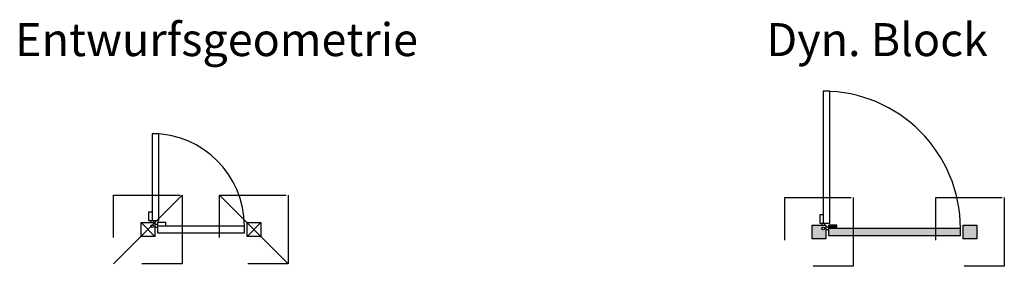
# Model space of a CAD drawing. Units: metres. Extents: x -398.72 to -391.55, y 31.29 to 33.08.
import ezdxf

# ---------------------------------------------------------------- set-up
doc = ezdxf.new("R2010")
doc.units = ezdxf.units.M
doc.linetypes.add('VERDECKT4', pattern=[2.3807, 1.587, -0.7937])
doc.layers.add('_6_BEL_fundamente', color=7, linetype='VERDECKT4')
doc.layers.add('_6_SOL_ausstattung', color=245, linetype='Continuous')
doc.styles.add('Biko_Text_100', font='arial.ttf', dxfattribs={"height": 0.24})

# ---------------------------------------------------------------- blocks, each defined once
blk = doc.blocks.new('*U32')
at = {"layer": '_6_SOL_ausstattung'}
h = blk.add_hatch(color=256, dxfattribs=at)
h.dxf.hatch_style = 1
h.paths.add_polyline_path([(0, 0.1), (0, 0), (-0.1, 0), (-0.1, 0.1)])
edge = h.paths.add_edge_path(flags=16)
edge.add_arc((-0.02, 0.075), 0.01, 0, 360)
h = blk.add_hatch(color=256, dxfattribs=at)
h.dxf.hatch_style = 1
h.paths.add_polyline_path([(0.08, 0.075), (0.08, 0.1), (0.02, 0.1), (0.02, 0.075)])
h = blk.add_hatch(color=256, dxfattribs=at)
h.dxf.hatch_style = 1
h.paths.add_polyline_path([(0.98, 0.075), (0.02, 0.075), (0.02, 0.025), (0.98, 0.025)])
h = blk.add_hatch(color=256, dxfattribs=at)
h.dxf.hatch_style = 1
h.paths.add_polyline_path([(1.1, 0.1), (1.1, 0), (1, 0), (1, 0.1)])
at = {"color": 0, "lineweight": -2}
for p, q in [((-0.03, 0.115), (-0.03, 0.1)), ((-0.01, 0.115), (-0.01, 0.1)), ((0.02, 0.085), (0, 0.085)), ((0.02, 0.065), (0, 0.065))]:
    blk.add_line(p, q, dxfattribs=at)
at = {"color": 0, "linetype": 'VERDECKT4', "lineweight": -2}
blk.add_lwpolyline([(-0.02, 1.075), (-0.02, 0.115), (0.03, 0.115), (0.03, 1.075)], close=True, dxfattribs=at)
at = {"color": 0, "lineweight": -2}
for points in [[(-0.02, 0.175), (-0.045, 0.175), (-0.045, 0.115), (-0.02, 0.115)], [(0.08, 0.075), (0.08, 0.1), (0.02, 0.1), (0.02, 0.075)]]:
    blk.add_lwpolyline(points, dxfattribs=at)
for points in [[(0, 0.1), (0, 0), (-0.1, 0), (-0.1, 0.1)], [(0.98, 0.075), (0.02, 0.075), (0.02, 0.025), (0.98, 0.025)], [(1.1, 0.1), (1.1, 0), (1, 0), (1, 0.1)]]:
    blk.add_lwpolyline(points, close=True, dxfattribs=at)
blk.add_circle((-0.02, 0.075), 0.01, dxfattribs=at)
blk.add_arc((-0.02, 0.075), 1, 0, 90)
at = {"layer": '_6_BEL_fundamente', "ltscale": 0.5, "flags": 128}
for points in [[(0.2, 0.3), (0.2, -0.2), (-0.3, -0.2), (-0.3, 0.3)], [(1.3, 0.3), (1.3, -0.2), (0.8, -0.2), (0.8, 0.3)]]:
    blk.add_lwpolyline(points, close=True, dxfattribs=at)

msp = doc.modelspace()

# ---------------------------------------------------------------- linework, layer by layer
for p, q in [((-398.038, 31.3043), (-397.538, 31.8043)), ((-397.2656, 31.8043), (-396.7656, 31.3043)), ((-397.838, 31.6043), (-397.738, 31.5043)), ((-397.0656, 31.5043), (-396.9656, 31.6043))]:
    msp.add_line(p, q)
at = {"color": 0, "lineweight": -2}
for p, q in [((-397.768, 31.6193), (-397.768, 31.6043)), ((-397.748, 31.6193), (-397.748, 31.6043)), ((-397.718, 31.5893), (-397.738, 31.5893)), ((-397.718, 31.5692), (-397.738, 31.5692))]:
    msp.add_line(p, q, dxfattribs=at)
at = {"color": 0, "linetype": 'VERDECKT4', "lineweight": -2}
msp.add_lwpolyline([(-397.758, 32.2517), (-397.758, 31.6193), (-397.708, 31.6193), (-397.708, 32.2517)], close=True, dxfattribs=at)
at = {"color": 0, "lineweight": -2}
for points in [[(-397.758, 31.6793), (-397.783, 31.6793), (-397.783, 31.6193), (-397.758, 31.6193)], [(-397.658, 31.5792), (-397.658, 31.6043), (-397.718, 31.6043), (-397.718, 31.5792)]]:
    msp.add_lwpolyline(points, dxfattribs=at)
for points in [[(-397.738, 31.6043), (-397.738, 31.5043), (-397.838, 31.5043), (-397.838, 31.6043)], [(-397.0856, 31.5792), (-397.718, 31.5792), (-397.718, 31.5292), (-397.0856, 31.5292)], [(-396.9656, 31.6043), (-396.9656, 31.5043), (-397.0656, 31.5043), (-397.0656, 31.6043)]]:
    msp.add_lwpolyline(points, close=True, dxfattribs=at)
msp.add_circle((-397.758, 31.5792), 0.01, dxfattribs=at)
msp.add_arc((-397.758, 31.5792), 0.6724, 0, 90)
at = {"layer": '_6_BEL_fundamente', "ltscale": 0.5, "flags": 128}
for points in [[(-397.538, 31.8043), (-397.538, 31.3043), (-398.038, 31.3043), (-398.038, 31.8043)], [(-396.7656, 31.8043), (-396.7656, 31.3043), (-397.2656, 31.3043), (-397.2656, 31.8043)]]:
    msp.add_lwpolyline(points, close=True, dxfattribs=at)

# ---------------------------------------------------------------- block references
msp.add_blockref('*U32', (-392.8491, 31.4861))

# ---------------------------------------------------------------- texts
at = {"style": 'Biko_Text_100'}
for s, p in [('Entwurfsgeometrie', (-398.7553, 32.8167)), ('Dyn. Block', (-393.2829, 32.8167))]:
    msp.add_text(s, height=0.24, dxfattribs=at).set_placement(p)

doc.saveas('drawing.dxf')
